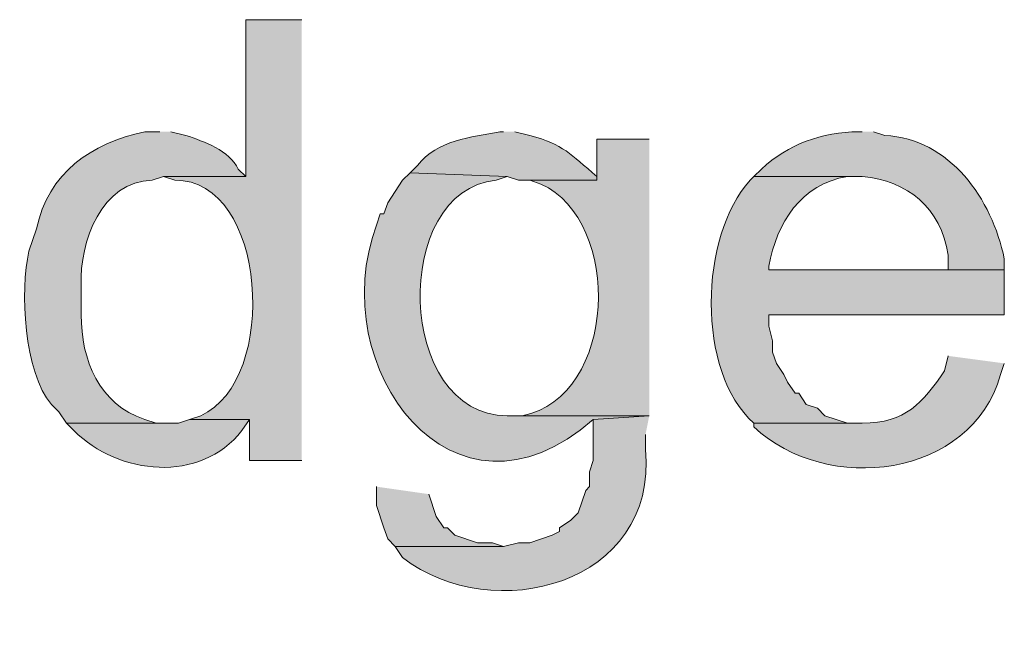
# Model space of a CAD drawing. Units: inches. Extents: x 16 to 194, y 78 to 228.
# Drawn here: x 163 to 168, y 150 to 153 of the extents above; entities that cross this region are included whole.
import ezdxf

# ---------------------------------------------------------------- set-up
doc = ezdxf.new("R2010")
doc.units = ezdxf.units.IN
doc.header["$MEASUREMENT"] = 0
doc.layers.add('Layer 1', color=7, linetype='Continuous')

msp = doc.modelspace()

# ---------------------------------------------------------------- hatches: boundary and pattern name
at = {"layer": 'Layer 1', "true_color": 0xffffff}
h = msp.add_hatch(color=7, dxfattribs=at)
edge = h.paths.add_edge_path()
edge.add_spline(control_points=[(164.2533, 153.1056), (164.2533, 153.1056), (163.9358, 153.1056), (163.9358, 153.1056), (163.9358, 153.1056), (163.9358, 152.2165), (163.9358, 152.2165), (163.9358, 152.2165), (163.4702, 152.2165), (163.4702, 152.2165), (163.4702, 152.2165), (163.5337, 152.1954), (163.5337, 152.1954), (164.0565, 152.2042), (164.1288, 151.0623), (163.6818, 150.8619), (163.6818, 150.8619), (163.6183, 150.8407), (163.6183, 150.8407), (163.6183, 150.8407), (163.957, 150.8407), (163.957, 150.8407), (163.957, 150.8407), (163.957, 150.6079), (163.957, 150.6079), (163.957, 150.6079), (164.2533, 150.6079), (164.2533, 150.6079)], knot_values=[0, 0, 0, 0, 0.352778, 0.352778, 0.352778, 0.705556, 0.705556, 0.705556, 1.058333, 1.058333, 1.058333, 1.411111, 1.411111, 1.411111, 1.763889, 1.763889, 1.763889, 2.116667, 2.116667, 2.116667, 2.469444, 2.469444, 2.469444, 2.822222, 2.822222, 2.822222, 3.175, 3.175, 3.175, 3.175], degree=3, periodic=0)
edge.add_line((164.2533, 150.6079), (164.2533, 153.1056))
h = msp.add_hatch(color=7, dxfattribs=at)
edge = h.paths.add_edge_path()
edge.add_spline(control_points=[(163.449, 152.4706), (163.449, 152.4706), (163.3643, 152.4706), (163.3643, 152.4706), (163.0599, 152.4042), (162.8175, 152.2384), (162.7505, 151.9202), (162.7505, 151.9202), (162.7082, 151.7932), (162.7082, 151.7932), (162.6556, 151.5752), (162.6803, 151.1053), (162.8352, 150.9254), (162.8352, 150.9254), (162.8775, 150.8831), (162.8775, 150.8831), (162.8775, 150.8831), (162.9198, 150.8196), (162.9198, 150.8196), (162.9198, 150.8196), (163.4913, 150.8196), (163.4913, 150.8196), (163.4913, 150.8196), (163.4278, 150.8196), (163.4278, 150.8196), (163.4278, 150.8196), (163.3643, 150.8407), (163.3643, 150.8407), (163.1061, 150.925), (163.0024, 151.179), (163.0045, 151.4334), (163.0045, 151.4334), (163.0045, 151.6027), (163.0045, 151.6027), (162.9922, 151.8412), (163.1213, 152.1957), (163.4067, 152.1954), (163.4067, 152.1954), (163.4702, 152.2166), (163.4702, 152.2166), (163.4702, 152.2166), (163.9358, 152.2166), (163.9358, 152.2166), (163.9358, 152.2166), (163.8935, 152.2589), (163.8935, 152.2589), (163.8413, 152.3647), (163.7019, 152.4152), (163.5972, 152.4494), (163.5972, 152.4494), (163.5125, 152.4706), (163.5125, 152.4706)], knot_values=[0, 0, 0, 0, 0.352778, 0.352778, 0.352778, 0.705556, 0.705556, 0.705556, 1.058333, 1.058333, 1.058333, 1.411111, 1.411111, 1.411111, 1.763889, 1.763889, 1.763889, 2.116667, 2.116667, 2.116667, 2.469444, 2.469444, 2.469444, 2.822222, 2.822222, 2.822222, 3.175, 3.175, 3.175, 3.527778, 3.527778, 3.527778, 3.880556, 3.880556, 3.880556, 4.233333, 4.233333, 4.233333, 4.586111, 4.586111, 4.586111, 4.938889, 4.938889, 4.938889, 5.291667, 5.291667, 5.291667, 5.644444, 5.644444, 5.644444, 5.997222, 5.997222, 5.997222, 5.997222], degree=3, periodic=0)
edge.add_line((163.5125, 152.4706), (163.449, 152.4706))
h = msp.add_hatch(color=7, dxfattribs=at)
edge = h.paths.add_edge_path()
edge.add_spline(control_points=[(165.3963, 152.4706), (165.3963, 152.4706), (165.3752, 152.4706), (165.3752, 152.4706), (165.2122, 152.4385), (165.0206, 152.424), (164.9095, 152.2801), (164.9095, 152.2801), (164.8672, 152.2377), (164.8672, 152.2377), (164.8672, 152.2377), (165.4175, 152.2166), (165.4175, 152.2166), (165.4175, 152.2166), (165.481, 152.1954), (165.481, 152.1954), (165.481, 152.1954), (165.9255, 152.1954), (165.9255, 152.1954), (165.9255, 152.1954), (165.9255, 152.2166), (165.9255, 152.2166), (165.7713, 152.3457), (165.7399, 152.3968), (165.5445, 152.4494), (165.5445, 152.4494), (165.4598, 152.4706), (165.4598, 152.4706)], knot_values=[0, 0, 0, 0, 0.352778, 0.352778, 0.352778, 0.705556, 0.705556, 0.705556, 1.058333, 1.058333, 1.058333, 1.411111, 1.411111, 1.411111, 1.763889, 1.763889, 1.763889, 2.116667, 2.116667, 2.116667, 2.469444, 2.469444, 2.469444, 2.822222, 2.822222, 2.822222, 3.175, 3.175, 3.175, 3.175], degree=3, periodic=0)
edge.add_line((165.4598, 152.4706), (165.3963, 152.4706))
h = msp.add_hatch(color=7, dxfattribs=at)
edge = h.paths.add_edge_path()
edge.add_spline(control_points=[(166.2218, 152.4282), (166.2218, 152.4282), (165.9255, 152.4282), (165.9255, 152.4282), (165.9255, 152.4282), (165.9255, 152.1954), (165.9255, 152.1954), (165.9255, 152.1954), (165.5445, 152.1954), (165.5445, 152.1954), (165.5445, 152.1954), (165.608, 152.1742), (165.608, 152.1742), (166.0722, 151.9661), (166.0419, 150.9656), (165.5022, 150.8619), (165.5022, 150.8619), (165.4175, 150.8619), (165.4175, 150.8619), (165.4175, 150.8619), (166.2218, 150.8619), (166.2218, 150.8619)], knot_values=[0, 0, 0, 0, 0.352778, 0.352778, 0.352778, 0.705556, 0.705556, 0.705556, 1.058333, 1.058333, 1.058333, 1.411111, 1.411111, 1.411111, 1.763889, 1.763889, 1.763889, 2.116667, 2.116667, 2.116667, 2.469444, 2.469444, 2.469444, 2.469444], degree=3, periodic=0)
edge.add_line((166.2218, 150.8619), (166.2218, 152.4282))
h = msp.add_hatch(color=7, dxfattribs=at)
edge = h.paths.add_edge_path()
edge.add_spline(control_points=[(167.4283, 152.4706), (167.4283, 152.4706), (167.4072, 152.4706), (167.4072, 152.4706), (167.2011, 152.4677), (167.0075, 152.4014), (166.8568, 152.2589), (166.8568, 152.2589), (166.8145, 152.2166), (166.8145, 152.2166), (166.8145, 152.2166), (167.4283, 152.2166), (167.4283, 152.2166), (167.6866, 152.194), (167.8728, 152.0391), (167.9152, 151.7721), (167.9152, 151.7721), (167.9152, 151.6874), (167.9152, 151.6874), (167.9152, 151.6874), (166.8992, 151.6874), (166.8992, 151.6874), (166.8992, 151.6874), (168.2327, 151.6874), (168.2327, 151.6874), (168.2327, 151.6874), (168.2327, 151.7509), (168.2327, 151.7509), (168.1628, 152.0889), (167.925, 152.4328), (167.5553, 152.4494), (167.5553, 152.4494), (167.4918, 152.4706), (167.4918, 152.4706)], knot_values=[0, 0, 0, 0, 0.352778, 0.352778, 0.352778, 0.705556, 0.705556, 0.705556, 1.058333, 1.058333, 1.058333, 1.411111, 1.411111, 1.411111, 1.763889, 1.763889, 1.763889, 2.116667, 2.116667, 2.116667, 2.469444, 2.469444, 2.469444, 2.822222, 2.822222, 2.822222, 3.175, 3.175, 3.175, 3.527778, 3.527778, 3.527778, 3.880556, 3.880556, 3.880556, 3.880556], degree=3, periodic=0)
edge.add_line((167.4918, 152.4706), (167.4283, 152.4706))
h = msp.add_hatch(color=7, dxfattribs=at)
edge = h.paths.add_edge_path()
edge.add_spline(control_points=[(164.8672, 152.2377), (164.8672, 152.2377), (164.8248, 152.1954), (164.8248, 152.1954), (164.8248, 152.1954), (164.7402, 152.0684), (164.7402, 152.0684), (164.7402, 152.0684), (164.719, 152.0049), (164.719, 152.0049), (164.719, 152.0049), (164.6978, 152.0049), (164.6978, 152.0049), (164.6978, 152.0049), (164.6767, 151.9414), (164.6767, 151.9414), (164.3768, 151.1388), (165.1102, 150.1387), (165.9043, 150.8407), (165.9043, 150.8407), (166.2218, 150.8619), (166.2218, 150.8619), (166.2218, 150.8619), (165.4175, 150.8619), (165.4175, 150.8619), (164.7839, 150.8608), (164.7581, 152.1407), (165.354, 152.1954), (165.354, 152.1954), (165.4175, 152.2165), (165.4175, 152.2165)], knot_values=[0, 0, 0, 0, 0.352778, 0.352778, 0.352778, 0.705556, 0.705556, 0.705556, 1.058333, 1.058333, 1.058333, 1.411111, 1.411111, 1.411111, 1.763889, 1.763889, 1.763889, 2.116667, 2.116667, 2.116667, 2.469444, 2.469444, 2.469444, 2.822222, 2.822222, 2.822222, 3.175, 3.175, 3.175, 3.527778, 3.527778, 3.527778, 3.527778], degree=3, periodic=0)
edge.add_line((165.4175, 152.2165), (164.8672, 152.2377))
h = msp.add_hatch(color=7, dxfattribs=at)
edge = h.paths.add_edge_path()
edge.add_spline(control_points=[(166.8145, 152.2166), (166.8145, 152.2166), (166.7933, 152.1954), (166.7933, 152.1954), (166.5058, 151.8832), (166.485, 151.1095), (166.8145, 150.8196), (166.8145, 150.8196), (167.4283, 150.8196), (167.4283, 150.8196), (167.4283, 150.8196), (167.3437, 150.8196), (167.3437, 150.8196), (167.3437, 150.8196), (167.2167, 150.8619), (167.2167, 150.8619), (167.2167, 150.8619), (167.1743, 150.9042), (167.1743, 150.9042), (167.1743, 150.9042), (167.1108, 150.9254), (167.1108, 150.9254), (167.1108, 150.9254), (167.0685, 150.9889), (167.0685, 150.9889), (167.0685, 150.9889), (167.0473, 150.9889), (167.0473, 150.9889), (167.0473, 150.9889), (167.005, 151.0524), (167.005, 151.0524), (167.005, 151.0524), (166.9838, 151.0947), (166.9838, 151.0947), (166.9838, 151.0947), (166.9415, 151.1582), (166.9415, 151.1582), (166.9415, 151.1582), (166.9203, 151.2217), (166.9203, 151.2217), (166.9203, 151.2217), (166.9203, 151.2852), (166.9203, 151.2852), (166.9203, 151.2852), (166.8992, 151.3699), (166.8992, 151.3699), (166.8992, 151.3699), (166.8992, 151.4334), (166.8992, 151.4334), (166.8992, 151.4334), (168.2327, 151.4334), (168.2327, 151.4334), (168.2327, 151.4334), (168.2327, 151.6874), (168.2327, 151.6874), (168.2327, 151.6874), (166.8992, 151.6874), (166.8992, 151.6874), (166.8992, 151.6874), (166.8992, 151.7086), (166.8992, 151.7086), (166.9425, 151.9541), (167.0819, 152.1753), (167.3437, 152.2166), (167.3437, 152.2166), (167.4283, 152.2166), (167.4283, 152.2166)], knot_values=[0, 0, 0, 0, 0.352778, 0.352778, 0.352778, 0.705556, 0.705556, 0.705556, 1.058333, 1.058333, 1.058333, 1.411111, 1.411111, 1.411111, 1.763889, 1.763889, 1.763889, 2.116667, 2.116667, 2.116667, 2.469444, 2.469444, 2.469444, 2.822222, 2.822222, 2.822222, 3.175, 3.175, 3.175, 3.527778, 3.527778, 3.527778, 3.880556, 3.880556, 3.880556, 4.233333, 4.233333, 4.233333, 4.586111, 4.586111, 4.586111, 4.938889, 4.938889, 4.938889, 5.291667, 5.291667, 5.291667, 5.644444, 5.644444, 5.644444, 5.997222, 5.997222, 5.997222, 6.35, 6.35, 6.35, 6.702778, 6.702778, 6.702778, 7.055556, 7.055556, 7.055556, 7.408333, 7.408333, 7.408333, 7.761111, 7.761111, 7.761111, 7.761111], degree=3, periodic=0)
edge.add_line((167.4283, 152.2166), (166.8145, 152.2166))
h = msp.add_hatch(color=7, dxfattribs=at)
edge = h.paths.add_edge_path()
edge.add_spline(control_points=[(167.9152, 151.2006), (167.9152, 151.2006), (167.894, 151.1159), (167.894, 151.1159), (167.7688, 150.9331), (167.6735, 150.8196), (167.4283, 150.8196), (167.4283, 150.8196), (166.8145, 150.8196), (166.8145, 150.8196), (166.8145, 150.8196), (166.8145, 150.7984), (166.8145, 150.7984), (167.2262, 150.4103), (168.0457, 150.5063), (168.2115, 151.0947), (168.2115, 151.0947), (168.2327, 151.1582), (168.2327, 151.1582)], knot_values=[0, 0, 0, 0, 0.352778, 0.352778, 0.352778, 0.705556, 0.705556, 0.705556, 1.058333, 1.058333, 1.058333, 1.411111, 1.411111, 1.411111, 1.763889, 1.763889, 1.763889, 2.116667, 2.116667, 2.116667, 2.116667], degree=3, periodic=0)
edge.add_line((168.2327, 151.1582), (167.9152, 151.2006))
h = msp.add_hatch(color=7, dxfattribs=at)
edge = h.paths.add_edge_path()
edge.add_spline(control_points=[(166.2218, 150.8619), (166.2218, 150.8619), (165.9043, 150.8407), (165.9043, 150.8407), (165.9043, 150.8407), (165.9043, 150.6079), (165.9043, 150.6079), (165.9043, 150.6079), (165.8832, 150.5444), (165.8832, 150.5444), (165.8832, 150.5444), (165.8832, 150.4597), (165.8832, 150.4597), (165.8832, 150.4597), (165.862, 150.4386), (165.862, 150.4386), (165.862, 150.4386), (165.8197, 150.3116), (165.8197, 150.3116), (165.8197, 150.3116), (165.7773, 150.2692), (165.7773, 150.2692), (165.7773, 150.2692), (165.7138, 150.2269), (165.7138, 150.2269), (165.7138, 150.2269), (165.7138, 150.2057), (165.7138, 150.2057), (165.7138, 150.2057), (165.6715, 150.1846), (165.6715, 150.1846), (165.6715, 150.1846), (165.5445, 150.1422), (165.5445, 150.1422), (165.5445, 150.1422), (165.481, 150.1422), (165.481, 150.1422), (165.481, 150.1422), (165.3963, 150.1211), (165.3963, 150.1211), (165.3963, 150.1211), (164.7825, 150.1211), (164.7825, 150.1211), (164.7825, 150.1211), (164.8248, 150.0576), (164.8248, 150.0576), (165.336, 149.6628), (166.2719, 149.9044), (166.2007, 150.6714), (166.2007, 150.6714), (166.2007, 150.7561), (166.2007, 150.7561)], knot_values=[0, 0, 0, 0, 0.352778, 0.352778, 0.352778, 0.705556, 0.705556, 0.705556, 1.058333, 1.058333, 1.058333, 1.411111, 1.411111, 1.411111, 1.763889, 1.763889, 1.763889, 2.116667, 2.116667, 2.116667, 2.469444, 2.469444, 2.469444, 2.822222, 2.822222, 2.822222, 3.175, 3.175, 3.175, 3.527778, 3.527778, 3.527778, 3.880556, 3.880556, 3.880556, 4.233333, 4.233333, 4.233333, 4.586111, 4.586111, 4.586111, 4.938889, 4.938889, 4.938889, 5.291667, 5.291667, 5.291667, 5.644444, 5.644444, 5.644444, 5.997222, 5.997222, 5.997222, 5.997222], degree=3, periodic=0)
edge.add_line((166.2007, 150.7561), (166.2218, 150.8619))
h = msp.add_hatch(color=7, dxfattribs=at)
edge = h.paths.add_edge_path()
edge.add_spline(control_points=[(163.6183, 150.8407), (163.6183, 150.8407), (163.5548, 150.8195), (163.5548, 150.8195), (163.5548, 150.8195), (162.9198, 150.8195), (162.9198, 150.8195), (162.9198, 150.8195), (162.9622, 150.7772), (162.9622, 150.7772), (163.2172, 150.5239), (163.6772, 150.4766), (163.9147, 150.7772), (163.9147, 150.7772), (163.957, 150.8407), (163.957, 150.8407)], knot_values=[0, 0, 0, 0, 0.352778, 0.352778, 0.352778, 0.705556, 0.705556, 0.705556, 1.058333, 1.058333, 1.058333, 1.411111, 1.411111, 1.411111, 1.763889, 1.763889, 1.763889, 1.763889], degree=3, periodic=0)
edge.add_line((163.957, 150.8407), (163.6183, 150.8407))
msp.add_hatch(color=7, dxfattribs=at).paths.add_polyline_path([(164.6767, 150.4597), (164.6767, 150.3539), (164.719, 150.2269), (164.7402, 150.1634), (164.7825, 150.121), (165.3963, 150.121), (165.3328, 150.1422), (165.2482, 150.1422), (165.1212, 150.1845), (165.0788, 150.2269), (165.0577, 150.2269), (165.0153, 150.2904), (164.973, 150.4174)])

# ---------------------------------------------------------------- linework, layer by layer
at = {"layer": 'Layer 1', "lineweight": 0}
msp.add_lwpolyline([(164.6767, 150.4597), (164.6767, 150.3539), (164.719, 150.2269), (164.7402, 150.1634), (164.7825, 150.121), (165.3963, 150.121), (165.3328, 150.1422), (165.2482, 150.1422), (165.1212, 150.1845), (165.0788, 150.2269), (165.0577, 150.2269), (165.0153, 150.2904), (164.973, 150.4174)], dxfattribs=at)
for points, knots in [([(164.2533, 153.1056), (164.2533, 153.1056), (163.9358, 153.1056), (163.9358, 153.1056), (163.9358, 153.1056), (163.9358, 152.2165), (163.9358, 152.2165), (163.9358, 152.2165), (163.4702, 152.2165), (163.4702, 152.2165), (163.4702, 152.2165), (163.5337, 152.1954), (163.5337, 152.1954), (164.0565, 152.2042), (164.1288, 151.0623), (163.6818, 150.8619), (163.6818, 150.8619), (163.6183, 150.8407), (163.6183, 150.8407), (163.6183, 150.8407), (163.957, 150.8407), (163.957, 150.8407), (163.957, 150.8407), (163.957, 150.6079), (163.957, 150.6079), (163.957, 150.6079), (164.2533, 150.6079), (164.2533, 150.6079)], [0, 0, 0, 0, 1, 1, 1, 2, 2, 2, 3, 3, 3, 4, 4, 4, 5, 5, 5, 6, 6, 6, 7, 7, 7, 8, 8, 8, 9, 9, 9, 9]), ([(163.449, 152.4706), (163.449, 152.4706), (163.3643, 152.4706), (163.3643, 152.4706), (163.0599, 152.4042), (162.8175, 152.2384), (162.7505, 151.9202), (162.7505, 151.9202), (162.7082, 151.7932), (162.7082, 151.7932), (162.6556, 151.5752), (162.6803, 151.1053), (162.8352, 150.9254), (162.8352, 150.9254), (162.8775, 150.8831), (162.8775, 150.8831), (162.8775, 150.8831), (162.9198, 150.8196), (162.9198, 150.8196), (162.9198, 150.8196), (163.4913, 150.8196), (163.4913, 150.8196), (163.4913, 150.8196), (163.4278, 150.8196), (163.4278, 150.8196), (163.4278, 150.8196), (163.3643, 150.8407), (163.3643, 150.8407), (163.1061, 150.925), (163.0024, 151.179), (163.0045, 151.4334), (163.0045, 151.4334), (163.0045, 151.6027), (163.0045, 151.6027), (162.9922, 151.8412), (163.1213, 152.1957), (163.4067, 152.1954), (163.4067, 152.1954), (163.4702, 152.2166), (163.4702, 152.2166), (163.4702, 152.2166), (163.9358, 152.2166), (163.9358, 152.2166), (163.9358, 152.2166), (163.8935, 152.2589), (163.8935, 152.2589), (163.8413, 152.3647), (163.7019, 152.4152), (163.5972, 152.4494), (163.5972, 152.4494), (163.5125, 152.4706), (163.5125, 152.4706)], [0, 0, 0, 0, 1, 1, 1, 2, 2, 2, 3, 3, 3, 4, 4, 4, 5, 5, 5, 6, 6, 6, 7, 7, 7, 8, 8, 8, 9, 9, 9, 10, 10, 10, 11, 11, 11, 12, 12, 12, 13, 13, 13, 14, 14, 14, 15, 15, 15, 16, 16, 16, 17, 17, 17, 17]), ([(165.3963, 152.4706), (165.3963, 152.4706), (165.3752, 152.4706), (165.3752, 152.4706), (165.2122, 152.4385), (165.0206, 152.424), (164.9095, 152.2801), (164.9095, 152.2801), (164.8672, 152.2377), (164.8672, 152.2377), (164.8672, 152.2377), (165.4175, 152.2166), (165.4175, 152.2166), (165.4175, 152.2166), (165.481, 152.1954), (165.481, 152.1954), (165.481, 152.1954), (165.9255, 152.1954), (165.9255, 152.1954), (165.9255, 152.1954), (165.9255, 152.2166), (165.9255, 152.2166), (165.7713, 152.3457), (165.7399, 152.3968), (165.5445, 152.4494), (165.5445, 152.4494), (165.4598, 152.4706), (165.4598, 152.4706)], [0, 0, 0, 0, 1, 1, 1, 2, 2, 2, 3, 3, 3, 4, 4, 4, 5, 5, 5, 6, 6, 6, 7, 7, 7, 8, 8, 8, 9, 9, 9, 9]), ([(166.2218, 152.4282), (166.2218, 152.4282), (165.9255, 152.4282), (165.9255, 152.4282), (165.9255, 152.4282), (165.9255, 152.1954), (165.9255, 152.1954), (165.9255, 152.1954), (165.5445, 152.1954), (165.5445, 152.1954), (165.5445, 152.1954), (165.608, 152.1742), (165.608, 152.1742), (166.0722, 151.9661), (166.0419, 150.9656), (165.5022, 150.8619), (165.5022, 150.8619), (165.4175, 150.8619), (165.4175, 150.8619), (165.4175, 150.8619), (166.2218, 150.8619), (166.2218, 150.8619)], [0, 0, 0, 0, 1, 1, 1, 2, 2, 2, 3, 3, 3, 4, 4, 4, 5, 5, 5, 6, 6, 6, 7, 7, 7, 7]), ([(167.4283, 152.4706), (167.4283, 152.4706), (167.4072, 152.4706), (167.4072, 152.4706), (167.2011, 152.4677), (167.0075, 152.4014), (166.8568, 152.2589), (166.8568, 152.2589), (166.8145, 152.2166), (166.8145, 152.2166), (166.8145, 152.2166), (167.4283, 152.2166), (167.4283, 152.2166), (167.6866, 152.194), (167.8728, 152.0391), (167.9152, 151.7721), (167.9152, 151.7721), (167.9152, 151.6874), (167.9152, 151.6874), (167.9152, 151.6874), (166.8992, 151.6874), (166.8992, 151.6874), (166.8992, 151.6874), (168.2327, 151.6874), (168.2327, 151.6874), (168.2327, 151.6874), (168.2327, 151.7509), (168.2327, 151.7509), (168.1628, 152.0889), (167.925, 152.4328), (167.5553, 152.4494), (167.5553, 152.4494), (167.4918, 152.4706), (167.4918, 152.4706)], [0, 0, 0, 0, 1, 1, 1, 2, 2, 2, 3, 3, 3, 4, 4, 4, 5, 5, 5, 6, 6, 6, 7, 7, 7, 8, 8, 8, 9, 9, 9, 10, 10, 10, 11, 11, 11, 11]), ([(164.8672, 152.2377), (164.8672, 152.2377), (164.8248, 152.1954), (164.8248, 152.1954), (164.8248, 152.1954), (164.7402, 152.0684), (164.7402, 152.0684), (164.7402, 152.0684), (164.719, 152.0049), (164.719, 152.0049), (164.719, 152.0049), (164.6978, 152.0049), (164.6978, 152.0049), (164.6978, 152.0049), (164.6767, 151.9414), (164.6767, 151.9414), (164.3768, 151.1388), (165.1102, 150.1387), (165.9043, 150.8407), (165.9043, 150.8407), (166.2218, 150.8619), (166.2218, 150.8619), (166.2218, 150.8619), (165.4175, 150.8619), (165.4175, 150.8619), (164.7839, 150.8608), (164.7581, 152.1407), (165.354, 152.1954), (165.354, 152.1954), (165.4175, 152.2165), (165.4175, 152.2165)], [0, 0, 0, 0, 1, 1, 1, 2, 2, 2, 3, 3, 3, 4, 4, 4, 5, 5, 5, 6, 6, 6, 7, 7, 7, 8, 8, 8, 9, 9, 9, 10, 10, 10, 10]), ([(166.8145, 152.2166), (166.8145, 152.2166), (166.7933, 152.1954), (166.7933, 152.1954), (166.5058, 151.8832), (166.485, 151.1095), (166.8145, 150.8196), (166.8145, 150.8196), (167.4283, 150.8196), (167.4283, 150.8196), (167.4283, 150.8196), (167.3437, 150.8196), (167.3437, 150.8196), (167.3437, 150.8196), (167.2167, 150.8619), (167.2167, 150.8619), (167.2167, 150.8619), (167.1743, 150.9042), (167.1743, 150.9042), (167.1743, 150.9042), (167.1108, 150.9254), (167.1108, 150.9254), (167.1108, 150.9254), (167.0685, 150.9889), (167.0685, 150.9889), (167.0685, 150.9889), (167.0473, 150.9889), (167.0473, 150.9889), (167.0473, 150.9889), (167.005, 151.0524), (167.005, 151.0524), (167.005, 151.0524), (166.9838, 151.0947), (166.9838, 151.0947), (166.9838, 151.0947), (166.9415, 151.1582), (166.9415, 151.1582), (166.9415, 151.1582), (166.9203, 151.2217), (166.9203, 151.2217), (166.9203, 151.2217), (166.9203, 151.2852), (166.9203, 151.2852), (166.9203, 151.2852), (166.8992, 151.3699), (166.8992, 151.3699), (166.8992, 151.3699), (166.8992, 151.4334), (166.8992, 151.4334), (166.8992, 151.4334), (168.2327, 151.4334), (168.2327, 151.4334), (168.2327, 151.4334), (168.2327, 151.6874), (168.2327, 151.6874), (168.2327, 151.6874), (166.8992, 151.6874), (166.8992, 151.6874), (166.8992, 151.6874), (166.8992, 151.7086), (166.8992, 151.7086), (166.9425, 151.9541), (167.0819, 152.1753), (167.3437, 152.2166), (167.3437, 152.2166), (167.4283, 152.2166), (167.4283, 152.2166)], [0, 0, 0, 0, 1, 1, 1, 2, 2, 2, 3, 3, 3, 4, 4, 4, 5, 5, 5, 6, 6, 6, 7, 7, 7, 8, 8, 8, 9, 9, 9, 10, 10, 10, 11, 11, 11, 12, 12, 12, 13, 13, 13, 14, 14, 14, 15, 15, 15, 16, 16, 16, 17, 17, 17, 18, 18, 18, 19, 19, 19, 20, 20, 20, 21, 21, 21, 22, 22, 22, 22]), ([(167.9152, 151.2006), (167.9152, 151.2006), (167.894, 151.1159), (167.894, 151.1159), (167.7688, 150.9331), (167.6735, 150.8196), (167.4283, 150.8196), (167.4283, 150.8196), (166.8145, 150.8196), (166.8145, 150.8196), (166.8145, 150.8196), (166.8145, 150.7984), (166.8145, 150.7984), (167.2262, 150.4103), (168.0457, 150.5063), (168.2115, 151.0947), (168.2115, 151.0947), (168.2327, 151.1582), (168.2327, 151.1582)], [0, 0, 0, 0, 1, 1, 1, 2, 2, 2, 3, 3, 3, 4, 4, 4, 5, 5, 5, 6, 6, 6, 6]), ([(166.2218, 150.8619), (166.2218, 150.8619), (165.9043, 150.8407), (165.9043, 150.8407), (165.9043, 150.8407), (165.9043, 150.6079), (165.9043, 150.6079), (165.9043, 150.6079), (165.8832, 150.5444), (165.8832, 150.5444), (165.8832, 150.5444), (165.8832, 150.4597), (165.8832, 150.4597), (165.8832, 150.4597), (165.862, 150.4386), (165.862, 150.4386), (165.862, 150.4386), (165.8197, 150.3116), (165.8197, 150.3116), (165.8197, 150.3116), (165.7773, 150.2692), (165.7773, 150.2692), (165.7773, 150.2692), (165.7138, 150.2269), (165.7138, 150.2269), (165.7138, 150.2269), (165.7138, 150.2057), (165.7138, 150.2057), (165.7138, 150.2057), (165.6715, 150.1846), (165.6715, 150.1846), (165.6715, 150.1846), (165.5445, 150.1422), (165.5445, 150.1422), (165.5445, 150.1422), (165.481, 150.1422), (165.481, 150.1422), (165.481, 150.1422), (165.3963, 150.1211), (165.3963, 150.1211), (165.3963, 150.1211), (164.7825, 150.1211), (164.7825, 150.1211), (164.7825, 150.1211), (164.8248, 150.0576), (164.8248, 150.0576), (165.336, 149.6628), (166.2719, 149.9044), (166.2007, 150.6714), (166.2007, 150.6714), (166.2007, 150.7561), (166.2007, 150.7561)], [0, 0, 0, 0, 1, 1, 1, 2, 2, 2, 3, 3, 3, 4, 4, 4, 5, 5, 5, 6, 6, 6, 7, 7, 7, 8, 8, 8, 9, 9, 9, 10, 10, 10, 11, 11, 11, 12, 12, 12, 13, 13, 13, 14, 14, 14, 15, 15, 15, 16, 16, 16, 17, 17, 17, 17]), ([(163.6183, 150.8407), (163.6183, 150.8407), (163.5548, 150.8195), (163.5548, 150.8195), (163.5548, 150.8195), (162.9198, 150.8195), (162.9198, 150.8195), (162.9198, 150.8195), (162.9622, 150.7772), (162.9622, 150.7772), (163.2172, 150.5239), (163.6772, 150.4766), (163.9147, 150.7772), (163.9147, 150.7772), (163.957, 150.8407), (163.957, 150.8407)], [0, 0, 0, 0, 1, 1, 1, 2, 2, 2, 3, 3, 3, 4, 4, 4, 5, 5, 5, 5])]:
    msp.add_open_spline(points, degree=3, knots=knots, dxfattribs=at)

doc.saveas('drawing.dxf')
